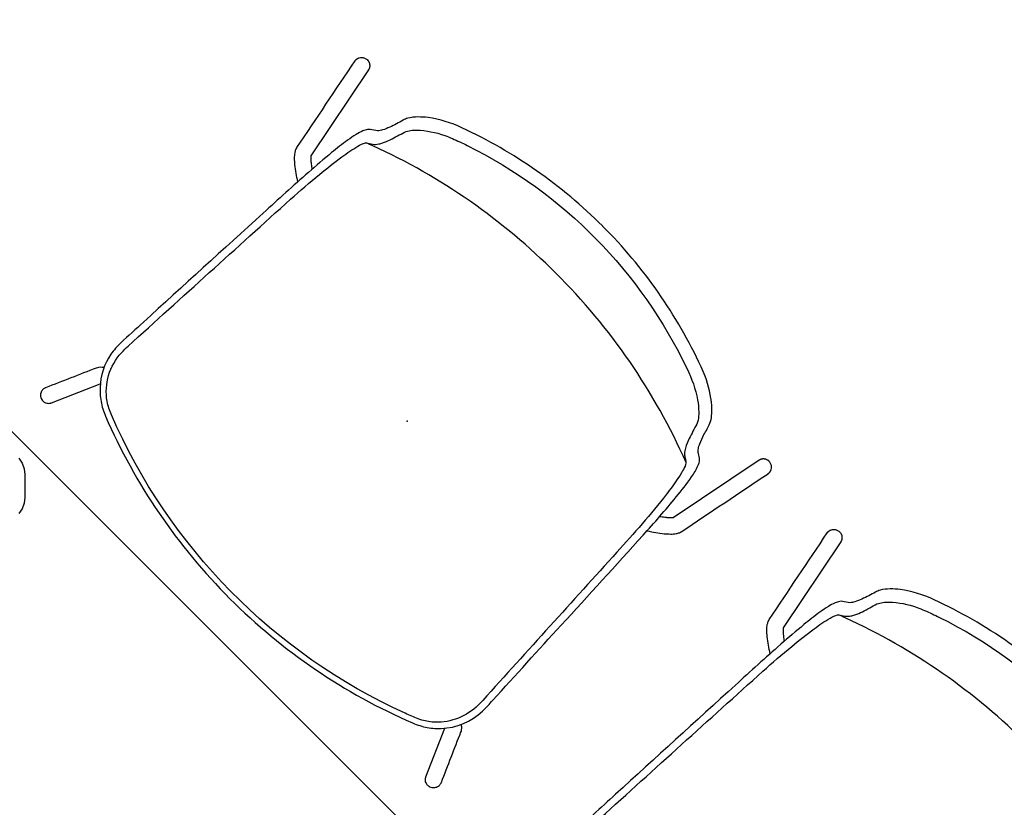
# Model space of a CAD drawing. Units: inches. Extents: x 0 to 707, y 8 to 426.
# Drawn here: x 494 to 533, y 198 to 229 of the extents above; entities that cross this region are included whole.
import ezdxf

# ---------------------------------------------------------------- set-up
doc = ezdxf.new("R2010")
doc.units = ezdxf.units.IN
doc.header["$MEASUREMENT"] = 0
for name, color, linetype in [('SEAT', 5, 'Continuous'), ('TABLE', 6, 'Continuous'), ('TABLE-LEGBRACKET3', 6, 'Continuous')]:
    doc.layers.add(name, color=color, linetype=linetype)

# ---------------------------------------------------------------- blocks, each defined once
blk = doc.blocks.new('PHZ515S_2454L_4P')
at = {"layer": 'TABLE'}
blk.add_line((0, -24), (53.875, -24), dxfattribs=at)
at = {"layer": 'TABLE-LEGBRACKET3', "extrusion": (1, -1.22465e-16, 0)}
for p, q in [((48.292, -22.155), (48.245, -21.931)), ((48.388, -22.362), (48.292, -22.155)), ((48.53, -22.541), (48.388, -22.362)), ((49.159, -23.17), (48.53, -22.541)), ((49.338, -23.312), (49.159, -23.17)), ((49.545, -23.409), (49.338, -23.312)), ((49.769, -23.455), (49.545, -23.409))]:
    blk.add_line(p, q, dxfattribs=at)
blk = doc.blocks.new('3AAC1704_0P')
at = {"layer": 'SEAT'}
for p, q in [((-8.577, 11.389), (-8.577, 11.389)), ((-8.574, 11.39), (-8.574, 11.39)), ((-8.57, 11.39), (-8.57, 11.39)), ((-8.567, 11.39), (-8.567, 11.39)), ((-8.563, 11.391), (-8.563, 11.391)), ((-8.56, 11.391), (-8.56, 11.391)), ((-8.556, 11.391), (-8.556, 11.391)), ((-8.553, 11.391), (-8.553, 11.391)), ((-8.533, 11.391), (-8.533, 11.391)), ((-8.529, 11.391), (-8.529, 11.391)), ((-8.526, 11.39), (-8.526, 11.39)), ((-8.522, 11.39), (-8.522, 11.39)), ((-8.519, 11.39), (-8.519, 11.39)), ((-8.515, 11.389), (-8.516, 11.389)), ((-8.611, 10.768), (-4.659, 9.983)), ((9.287, 10.321), (7.423, 9.499)), ((-10.754, 0.022), (-10.754, 0.012)), ((-10.754, 0.012), (-10.754, 0.002)), ((9.287, -10.297), (7.423, -9.475)), ((-8.611, -10.744), (-4.659, -9.959)), ((-8.577, -11.365), (-8.577, -11.365)), ((-8.574, -11.366), (-8.574, -11.366)), ((-8.57, -11.366), (-8.57, -11.366)), ((-8.567, -11.366), (-8.567, -11.366)), ((-8.563, -11.367), (-8.563, -11.367)), ((-8.56, -11.367), (-8.56, -11.367)), ((-8.556, -11.367), (-8.556, -11.367)), ((-8.553, -11.367), (-8.553, -11.367)), ((-8.533, -11.367), (-8.533, -11.367)), ((-8.529, -11.367), (-8.529, -11.367)), ((-8.526, -11.366), (-8.526, -11.366)), ((-8.522, -11.366), (-8.522, -11.366)), ((-8.519, -11.366), (-8.519, -11.366)), ((-8.515, -11.365), (-8.516, -11.365))]:
    blk.add_line(p, q, dxfattribs=at)
for points in [[(-8.765, 11.297, 0.093123), (-8.83, 11.198, 0.085888), (-8.855, 11.09)], [(-8.688, 11.355, 0.07767), (-8.765, 11.297)], [(-8.687, 11.356, 0.001123), (-8.688, 11.355)], [(-8.685, 11.357, 0.002087), (-8.687, 11.356)], [(-8.683, 11.358, 0.001094), (-8.685, 11.357)], [(-8.681, 11.359, 0.002112), (-8.683, 11.358)], [(-8.68, 11.359, 0.001064), (-8.681, 11.359)], [(-8.678, 11.361, 0.002137), (-8.68, 11.359)], [(-8.676, 11.361, 0.001035), (-8.678, 11.361)], [(-8.674, 11.362, 0.002162), (-8.676, 11.361)], [(-8.673, 11.363, 0.001005), (-8.674, 11.362)], [(-8.671, 11.364, 0.002187), (-8.673, 11.363)], [(-8.669, 11.364, 0.000976), (-8.671, 11.364)], [(-8.667, 11.366, 0.002212), (-8.669, 11.364)], [(-8.666, 11.366, 0.000946), (-8.667, 11.366)], [(-8.663, 11.367, 0.002236), (-8.666, 11.366)], [(-8.662, 11.367, 0.000917), (-8.663, 11.367)], [(-8.66, 11.369, 0.00226), (-8.662, 11.367)], [(-8.659, 11.369, 0.000888), (-8.66, 11.369)], [(-8.656, 11.37, 0.002283), (-8.659, 11.369)], [(-8.655, 11.37, 0.000858), (-8.656, 11.37)], [(-8.653, 11.371, 0.002306), (-8.655, 11.37)], [(-8.652, 11.372, 0.000829), (-8.653, 11.371)], [(-8.649, 11.373, 0.002329), (-8.652, 11.372)], [(-8.648, 11.373, 0.0008), (-8.649, 11.373)], [(-8.646, 11.374, 0.002352), (-8.648, 11.373)], [(-8.645, 11.374, 0.000771), (-8.646, 11.374)], [(-8.642, 11.375, 0.002375), (-8.645, 11.374)], [(-8.641, 11.376, 0.000741), (-8.642, 11.375)], [(-8.638, 11.376, 0.002397), (-8.641, 11.376)], [(-8.637, 11.377, 0.000712), (-8.638, 11.376)], [(-8.635, 11.378, 0.002418), (-8.637, 11.377)], [(-8.634, 11.378, 0.000683), (-8.635, 11.378)], [(-8.631, 11.379, 0.00244), (-8.634, 11.378)], [(-8.63, 11.379, 0.000654), (-8.631, 11.379)], [(-8.627, 11.38, 0.002461), (-8.63, 11.379)], [(-8.624, 11.381, 0.002482), (-8.627, 11.38)], [(-8.627, 11.38, 0.000625), (-8.627, 11.38)], [(-8.623, 11.381, 0.000597), (-8.624, 11.381)], [(-8.62, 11.382, 0.002502), (-8.623, 11.381)], [(-8.617, 11.383, 0.002522), (-8.62, 11.382)], [(-8.62, 11.382, 0.000568), (-8.62, 11.382)], [(-8.616, 11.383, 0.00054), (-8.617, 11.383)], [(-8.613, 11.383, 0.002542), (-8.616, 11.383)], [(-8.612, 11.384, 0.000511), (-8.613, 11.383)], [(-8.609, 11.384, 0.002562), (-8.612, 11.384)], [(-8.606, 11.385, 0.002581), (-8.609, 11.384)], [(-8.609, 11.384, 0.000483), (-8.609, 11.384)], [(-8.605, 11.385, 0.000455), (-8.606, 11.385)], [(-8.602, 11.386, 0.0026), (-8.605, 11.385)], [(-8.602, 11.386, 0.000426), (-8.602, 11.386)], [(-8.599, 11.386, 0.002618), (-8.602, 11.386)], [(-8.598, 11.386, 0.000399), (-8.599, 11.386)], [(-8.595, 11.387, 0.002636), (-8.598, 11.386)], [(-8.592, 11.388, 0.002654), (-8.595, 11.387)], [(-8.595, 11.387, 0.000371), (-8.595, 11.387)], [(-8.591, 11.388, 0.000343), (-8.592, 11.388)], [(-8.588, 11.388, 0.002671), (-8.591, 11.388)], [(-8.584, 11.389, 0.002688), (-8.588, 11.388)], [(-8.588, 11.388, 0.000316), (-8.588, 11.388)], [(-8.584, 11.389, 0.000288), (-8.584, 11.389)], [(-8.581, 11.389, 0.002705), (-8.584, 11.389)], [(-8.581, 11.389, 0.000261), (-8.581, 11.389)], [(-8.577, 11.389, 0.002721), (-8.581, 11.389)], [(-8.574, 11.39, 0.002737), (-8.577, 11.389)], [(-8.57, 11.39, 0.002753), (-8.574, 11.39)], [(-8.567, 11.39, 0.002768), (-8.57, 11.39)], [(-8.563, 11.391, 0.002783), (-8.567, 11.39)], [(-8.56, 11.391, 0.002798), (-8.563, 11.391)], [(-8.556, 11.391, 0.002812), (-8.56, 11.391)], [(-8.553, 11.391, 0.002826), (-8.556, 11.391)], [(-8.55, 11.391, 0.002839), (-8.553, 11.391)], [(-8.546, 11.391, 0.002878), (-8.55, 11.391)], [(-8.539, 11.391, 0.00572), (-8.546, 11.391)], [(-8.533, 11.391, 0.005672), (-8.539, 11.391)], [(-8.529, 11.391, 0.002779), (-8.533, 11.391)], [(-8.526, 11.39, 0.002765), (-8.529, 11.391)], [(-8.522, 11.39, 0.002752), (-8.526, 11.39)], [(-8.519, 11.39, 0.002738), (-8.522, 11.39)], [(-8.516, 11.389, 0.002723), (-8.519, 11.39)], [(-8.512, 11.389, 0.002709), (-8.515, 11.389)], [(-8.512, 11.389, 0.000263), (-8.512, 11.389)], [(-8.509, 11.389, 0.002694), (-8.512, 11.389)], [(-8.508, 11.389, 0.00029), (-8.509, 11.389)], [(-8.505, 11.388, 0.002678), (-8.508, 11.389)], [(-8.505, 11.388, 0.000318), (-8.505, 11.388)], [(-8.502, 11.388, 0.002662), (-8.505, 11.388)], [(-8.501, 11.388, 0.000345), (-8.502, 11.388)], [(-8.498, 11.387, 0.002646), (-8.501, 11.388)], [(-8.498, 11.387, 0.000373), (-8.498, 11.387)], [(-8.495, 11.387, 0.00263), (-8.498, 11.387)], [(-8.494, 11.386, 0.000402), (-8.495, 11.387)], [(-8.491, 11.386, 0.002613), (-8.494, 11.386)], [(-8.491, 11.386, 0.00043), (-8.491, 11.386)], [(-8.489, 11.385, 0.001796), (-8.491, 11.386)], [(-3.587, 9.627, 0.032498), (-3.978, 10.181, 0.023685), (-4.148, 10.369, 0.045651), (-4.309, 10.507, 0.050868), (-4.42, 10.568, 0.047661), (-4.5, 10.593, 0.000019), (-8.489, 11.385)], [(-8.484, 11.384, -0.00256), (-8.481, 11.384)], [(-8.484, 11.384, -0.000487), (-8.484, 11.384)], [(-8.855, 11.09, 0.005381), (-8.855, 11.083)], [(-8.855, 11.083, 0.005336), (-8.855, 11.076)], [(-8.855, 11.076, 0.005386), (-8.855, 11.069)], [(-8.855, 11.069, 0.063248), (-8.844, 10.989)], [(-8.844, 10.989, 0.00235), (-8.844, 10.986)], [(-8.844, 10.986, 0.000659), (-8.843, 10.985)], [(-8.843, 10.985, 0.002332), (-8.842, 10.983)], [(-8.842, 10.983, 0.000687), (-8.842, 10.982)], [(-8.842, 10.982, 0.002314), (-8.841, 10.979)], [(-8.841, 10.979, 0.000716), (-8.841, 10.978)], [(-8.841, 10.978, 0.002296), (-8.84, 10.975)], [(-8.84, 10.975, 0.000746), (-8.84, 10.974)], [(-8.84, 10.974, 0.002278), (-8.839, 10.972)], [(-8.839, 10.972, 0.000775), (-8.839, 10.971)], [(-8.839, 10.971, 0.002259), (-8.838, 10.968)], [(-8.838, 10.968, 0.000804), (-8.837, 10.967)], [(-8.837, 10.967, 0.00224), (-8.837, 10.964)], [(-8.837, 10.964, 0.000834), (-8.836, 10.963)], [(-8.836, 10.963, 0.00222), (-8.835, 10.961)], [(-8.835, 10.961, 0.000864), (-8.835, 10.96)], [(-8.835, 10.96, 0.002201), (-8.834, 10.957)], [(-8.834, 10.957, 0.000894), (-8.833, 10.956)], [(-8.833, 10.956, 0.002181), (-8.832, 10.953)], [(-8.832, 10.953, 0.000924), (-8.832, 10.952)], [(-8.832, 10.952, 0.00216), (-8.831, 10.95)], [(-8.831, 10.95, 0.000954), (-8.83, 10.949)], [(-8.83, 10.949, 0.00214), (-8.829, 10.946)], [(-8.829, 10.946, 0.000984), (-8.829, 10.945)], [(-8.829, 10.945, 0.002119), (-8.828, 10.943)], [(-8.828, 10.943, 0.001015), (-8.827, 10.941)], [(-8.827, 10.941, 0.002098), (-8.826, 10.939)], [(-8.826, 10.939, 0.001045), (-8.826, 10.938)], [(-8.826, 10.938, 0.002076), (-8.825, 10.935)], [(-8.825, 10.935, 0.001076), (-8.824, 10.934)], [(-8.824, 10.934, 0.002054), (-8.823, 10.932)], [(-8.823, 10.932, 0.001106), (-8.822, 10.931)], [(-8.822, 10.931, 0.002032), (-8.821, 10.928)], [(-8.821, 10.928, 0.001137), (-8.82, 10.927)], [(-8.82, 10.927, 0.00201), (-8.819, 10.925)], [(-8.819, 10.925, 0.001168), (-8.819, 10.924)], [(-8.819, 10.924, 0.001987), (-8.817, 10.921)], [(-8.817, 10.921, 0.001199), (-8.817, 10.92)], [(-8.817, 10.92, 0.001965), (-8.816, 10.918)], [(-8.816, 10.918, 0.00123), (-8.815, 10.917)], [(-8.815, 10.917, 0.001941), (-8.814, 10.915)], [(-8.814, 10.915, 0.001261), (-8.813, 10.913)], [(-8.813, 10.913, 0.001918), (-8.812, 10.911)], [(-8.812, 10.911, 0.001292), (-8.811, 10.91)], [(-8.811, 10.91, 0.001894), (-8.81, 10.908)], [(-8.81, 10.908, 0.001323), (-8.809, 10.906)], [(-8.809, 10.906, 0.00187), (-8.808, 10.904)], [(-8.808, 10.904, 0.001354), (-8.807, 10.903)], [(-8.807, 10.903, 0.001846), (-8.805, 10.901)], [(-8.805, 10.901, 0.001385), (-8.805, 10.899)], [(-8.805, 10.899, 0.001822), (-8.803, 10.898)], [(-8.803, 10.898, 0.001416), (-8.802, 10.896)], [(-8.802, 10.896, 0.001797), (-8.801, 10.894)], [(-8.801, 10.894, 0.001447), (-8.8, 10.893)], [(-8.8, 10.893, 0.001772), (-8.799, 10.891)], [(-8.799, 10.891, 0.001478), (-8.798, 10.89)], [(-8.798, 10.89, 0.001747), (-8.797, 10.888)], [(-8.797, 10.888, 0.00151), (-8.795, 10.886)], [(-8.795, 10.886, 0.001721), (-8.794, 10.885)], [(-8.794, 10.885, 0.001541), (-8.793, 10.883)], [(-8.793, 10.883, 0.001696), (-8.792, 10.881)], [(-8.792, 10.881, 0.001572), (-8.791, 10.88)], [(-8.791, 10.88, 0.00167), (-8.789, 10.878)], [(-8.789, 10.878, 0.001603), (-8.788, 10.877)], [(-8.788, 10.877, 0.001643), (-8.787, 10.875)], [(-8.787, 10.875, 0.001634), (-8.786, 10.873)], [(-8.786, 10.873, 0.001617), (-8.784, 10.872)], [(-8.784, 10.872, 0.001665), (-8.783, 10.87)], [(-8.783, 10.87, 0.00159), (-8.782, 10.869)], [(-8.782, 10.869, 0.001695), (-8.78, 10.867)], [(-8.78, 10.867, 0.001564), (-8.779, 10.866)], [(-8.779, 10.866, 0.001726), (-8.778, 10.864)], [(-8.778, 10.864, 0.001537), (-8.777, 10.863)], [(-8.777, 10.863, 0.001757), (-8.775, 10.861)], [(-8.775, 10.861, 0.001509), (-8.774, 10.86)], [(-8.774, 10.86, 0.001787), (-8.772, 10.858)], [(-8.772, 10.858, 0.001482), (-8.771, 10.857)], [(-8.771, 10.857, 0.001818), (-8.77, 10.855)], [(-8.77, 10.855, 0.001454), (-8.769, 10.854)], [(-8.769, 10.854, 0.001848), (-8.767, 10.852)], [(-8.767, 10.852, 0.001427), (-8.766, 10.851)], [(-8.766, 10.851, 0.001821), (-8.764, 10.85)], [(-8.764, 10.85, 0.001456), (-8.763, 10.848)], [(-8.763, 10.848, 0.001793), (-8.761, 10.847)], [(-8.761, 10.847, 0.001486), (-8.76, 10.846)], [(-8.76, 10.846, 0.001765), (-8.759, 10.844)], [(-8.759, 10.844, 0.001516), (-8.757, 10.843)], [(-8.757, 10.843, 0.001737), (-8.756, 10.841)], [(-8.756, 10.841, 0.001545), (-8.754, 10.84)], [(-8.754, 10.84, 0.001708), (-8.753, 10.839)], [(-8.753, 10.839, 0.001575), (-8.751, 10.837)], [(-8.751, 10.837, 0.00168), (-8.75, 10.836)], [(-8.75, 10.836, 0.001604), (-8.748, 10.835)], [(-8.748, 10.835, 0.001651), (-8.747, 10.833)], [(-8.747, 10.833, 0.001633), (-8.745, 10.832)], [(-8.745, 10.832, 0.001622), (-8.744, 10.831)], [(-8.744, 10.831, 0.001662), (-8.742, 10.83)], [(-8.742, 10.83, 0.001593), (-8.741, 10.828)], [(-8.741, 10.828, 0.001691), (-8.739, 10.827)], [(-8.739, 10.827, 0.001564), (-8.738, 10.826)], [(-8.738, 10.826, 0.00172), (-8.736, 10.825)], [(-8.736, 10.825, 0.001535), (-8.735, 10.824)], [(-8.735, 10.824, 0.001748), (-8.733, 10.822)], [(-8.733, 10.822, 0.001505), (-8.732, 10.821)], [(-8.732, 10.821, 0.001777), (-8.73, 10.82)], [(-8.73, 10.82, 0.001476), (-8.728, 10.819)], [(-8.728, 10.819, 0.001805), (-8.727, 10.818)], [(-8.727, 10.818, 0.001446), (-8.725, 10.817)], [(-8.725, 10.817, 0.001833), (-8.723, 10.815)], [(-8.723, 10.815, 0.001416), (-8.722, 10.814)], [(-8.722, 10.814, 0.00186), (-8.72, 10.813)], [(-8.72, 10.813, 0.001386), (-8.719, 10.812)], [(-8.719, 10.812, 0.001888), (-8.717, 10.811)], [(-8.717, 10.811, 0.001357), (-8.716, 10.81)], [(-8.716, 10.81, 0.001915), (-8.714, 10.809)], [(-8.714, 10.809, 0.001326), (-8.712, 10.808)], [(-8.712, 10.808, 0.001942), (-8.71, 10.807)], [(-8.71, 10.807, 0.001296), (-8.709, 10.806)], [(-8.709, 10.806, 0.001969), (-8.707, 10.805)], [(-8.707, 10.805, 0.001266), (-8.706, 10.804)], [(-8.706, 10.804, 0.001995), (-8.704, 10.803)], [(-8.704, 10.803, 0.001236), (-8.702, 10.802)], [(-8.702, 10.802, 0.002022), (-8.7, 10.801)], [(-8.7, 10.801, 0.001206), (-8.699, 10.8)], [(-8.699, 10.8, 0.002048), (-8.697, 10.799)], [(-8.697, 10.799, 0.001175), (-8.696, 10.798)], [(-8.696, 10.798, 0.002073), (-8.694, 10.797)], [(-8.694, 10.797, 0.001145), (-8.692, 10.796)], [(-8.692, 10.796, 0.002099), (-8.69, 10.795)], [(-8.69, 10.795, 0.001115), (-8.689, 10.795)], [(-8.689, 10.795, 0.002124), (-8.687, 10.793)], [(-8.687, 10.793, 0.001084), (-8.686, 10.793)], [(-8.686, 10.793, 0.002149), (-8.683, 10.792)], [(-8.683, 10.792, 0.001054), (-8.682, 10.791)], [(-8.682, 10.791, 0.002173), (-8.68, 10.79)], [(-8.68, 10.79, 0.001023), (-8.679, 10.79)], [(-8.679, 10.79, 0.002198), (-8.676, 10.788)], [(-8.676, 10.788, 0.000993), (-8.675, 10.788)], [(-8.675, 10.788, 0.002222), (-8.673, 10.787)], [(-8.673, 10.787, 0.000963), (-8.672, 10.786)], [(-8.672, 10.786, 0.002245), (-8.669, 10.785)], [(-8.669, 10.785, 0.000932), (-8.668, 10.785)], [(-8.668, 10.785, 0.002269), (-8.666, 10.784)], [(-8.666, 10.784, 0.000902), (-8.665, 10.784)], [(-8.665, 10.784, 0.002292), (-8.662, 10.783)], [(-8.662, 10.783, 0.000872), (-8.661, 10.782)], [(-8.661, 10.782, 0.002314), (-8.659, 10.781)], [(-8.659, 10.781, 0.000842), (-8.658, 10.781)], [(-8.658, 10.781, 0.002337), (-8.655, 10.78)], [(-8.655, 10.78, 0.000812), (-8.654, 10.78)], [(-8.654, 10.78, 0.002359), (-8.652, 10.779)], [(-8.652, 10.779, 0.000782), (-8.651, 10.778)], [(-8.651, 10.778, 0.00238), (-8.648, 10.777)], [(-8.648, 10.777, 0.000752), (-8.647, 10.777)], [(-8.647, 10.777, 0.002402), (-8.645, 10.776)], [(-8.645, 10.776, 0.000722), (-8.644, 10.776)], [(-8.644, 10.776, 0.002423), (-8.641, 10.775)], [(-8.641, 10.775, 0.000692), (-8.64, 10.775)], [(-8.64, 10.775, 0.002443), (-8.638, 10.774)], [(-8.638, 10.774, 0.000663), (-8.637, 10.774)], [(-8.637, 10.774, 0.002464), (-8.634, 10.773)], [(-8.634, 10.773, 0.000633), (-8.633, 10.773)], [(-8.633, 10.773, 0.002484), (-8.631, 10.772)], [(-8.631, 10.772, 0.000604), (-8.63, 10.772)], [(-8.63, 10.772, 0.002503), (-8.627, 10.771)], [(-8.627, 10.771, 0.000574), (-8.626, 10.771)], [(-8.626, 10.771, 0.002522), (-8.623, 10.77)], [(-8.623, 10.77, 0.002541), (-8.62, 10.769)], [(-8.623, 10.77, 0.000545), (-8.623, 10.77)], [(-8.62, 10.769, 0.000516), (-8.619, 10.769)], [(-8.619, 10.769, 0.00256), (-8.616, 10.769)], [(-8.616, 10.769, 0.000487), (-8.616, 10.768)], [(-8.616, 10.768, 0.002578), (-8.613, 10.768)], [(-8.613, 10.768, 0.000459), (-8.612, 10.768)], [(-8.612, 10.768, 0.000801), (-8.611, 10.768)], [(-8.606, 10.766, -0.001214), (-8.607, 10.767)], [(-8.605, 10.766, -0.000402), (-8.606, 10.766)], [(6.874, 9.846, -0.015324), (6.92, 9.905, -0.061207), (7.015, 9.997, -0.061512), (7.097, 10.043, -0.000026), (9.033, 10.898)], [(9.033, 10.898, -0.00569), (9.048, 10.904, -0.012334), (9.063, 10.91, -0.064145), (9.122, 10.923, -0.031073), (9.161, 10.925, -0.029597), (9.205, 10.921)], [(9.205, 10.921, -0.125925), (9.348, 10.86)], [(9.348, 10.86, -0.00639), (9.354, 10.855)], [(9.354, 10.855, -0.068797), (9.414, 10.792)], [(9.414, 10.792, -0.072806), (9.456, 10.71)], [(9.448, 10.486, -0.067898), (9.399, 10.403, -0.066031), (9.351, 10.356, -0.037422), (9.32, 10.337, -0.015024), (9.3, 10.327, -0.005231), (9.287, 10.321)], [(9.473, 10.602, -0.095143), (9.448, 10.486)], [(9.456, 10.71, -0.01101), (9.46, 10.697)], [(9.46, 10.697, -0.072829), (9.473, 10.606)], [(9.473, 10.606, -0.003155), (9.473, 10.602)], [(7.53, 9.404, 0.185148), (5.922, 10.064, 0.024311), (5.33, 10.047, -0.001735), (1.385, 9.866, 0.000575), (-3.348, 9.641, 0.01016), (-5.318, 9.499, 0.020748), (-6.296, 9.367, 0.041578), (-6.772, 9.24, 0.086911), (-6.985, 9.117, 0.079863), (-7.127, 8.916, -0.122332), (-7.261, 8.774, -0.04141), (-7.434, 8.679, -0.027607), (-7.804, 8.54, 0.030752), (-8.275, 8.393, 0.068528), (-8.527, 8.238, 0.044194), (-8.81, 7.964, 0.073482), (-9.438, 6.965, 0.016532), (-9.587, 6.599, 0.087972), (-10.754, 0.022)], [(-4.67, 9.991, -0.018656), (-4.663, 9.986, -0.01944), (-4.643, 9.97, -0.017955), (-4.605, 9.936, -0.019962), (-4.523, 9.849, -0.012877), (-4.436, 9.745, -0.013284), (-4.313, 9.582)], [(-6.547, 8.806, -0.093975), (-6.473, 8.861, -0.054776), (-6.213, 8.957, -0.020349), (-5.851, 9.04, -0.015315), (-5.119, 9.153, -0.01235), (-3.643, 9.298, -0.00696), (-2.163, 9.385, -0.00011), (5.614, 9.775, -0.025336), (5.984, 9.775, -0.206383), (7.603, 8.981, -0.067015), (7.896, 8.51, -0.018399), (8.103, 7.995, -0.185534), (7.969, -8.316, -0.052748), (7.715, -8.809, -0.230715), (5.984, -9.751, -0.025366), (5.614, -9.751, -0.000443), (-2.903, -9.323, -0.009714), (-4.382, -9.21, -0.013707), (-5.486, -9.078, -0.028518), (-6.213, -8.933, -0.074192), (-6.513, -8.813, -0.046766), (-6.547, -8.782)], [(7.701, 9.228, 0.002065), (7.68, 9.25, 0.001148), (7.638, 9.295, 0.004019), (7.596, 9.34, 0.012399), (7.53, 9.404)], [(9.772, 0.012, 0.094615), (8.165, 8.468, 0.023192), (8.041, 8.739, 0.0657), (7.701, 9.228)], [(-6.547, -8.782, 0.005069), (-6.679, -8.582, 0.100744), (-6.852, -8.419, 0.031518), (-6.991, -8.341, 0.028802), (-7.286, -8.22, 0.010966), (-7.895, -8.034, -0.072108), (-8.101, -7.913, -0.035637), (-8.279, -7.754, -0.081182), (-8.903, -6.834, -0.016357), (-9.031, -6.541, -0.012518), (-9.248, -5.942, -0.168415), (-9.143, 6.267, -0.070037), (-8.583, 7.409, -0.040147), (-8.279, 7.778, -0.051222), (-8.036, 7.983, -0.051887), (-7.895, 8.058, 0.010964), (-7.286, 8.244, 0.039556), (-6.92, 8.402, 0.072189), (-6.729, 8.544, 0.046307), (-6.634, 8.672, 0.003343), (-6.547, 8.806)], [(-6.54, 8.814, 0.093266), (-8.169, 0.012)], [(-10.754, 0.002, 0.087915), (-9.587, -6.575, 0.075827), (-8.936, -7.788, 0.034138), (-8.674, -8.084, 0.064053), (-8.363, -8.325, 0.054009), (-8.182, -8.403, -0.021193), (-7.617, -8.58, -0.035018), (-7.346, -8.699, -0.078004), (-7.186, -8.813, -0.02229), (-7.018, -9.057, 0.067382), (-6.947, -9.124, 0.062743), (-6.772, -9.216, 0.03585), (-6.489, -9.302, 0.018711), (-6.102, -9.378, 0.01482), (-5.318, -9.475, 0.008239), (-4.137, -9.57, 0.005591), (-1.771, -9.693, 0.000996), (4.541, -9.985, 0.002161), (5.725, -10.041, 0.050663), (6.315, -9.999, 0.144212), (7.53, -9.38)], [(-8.169, 0.012, 0.089913), (-6.641, -8.527, 0.003121), (-6.54, -8.79)], [(7.701, -9.204, 0.066007), (8.041, -8.715, 0.023192), (8.165, -8.444, 0.094691), (9.772, 0.012)], [(-4.67, -9.967, 0.018656), (-4.663, -9.962, 0.01944), (-4.643, -9.946, 0.017955), (-4.605, -9.912, 0.019962), (-4.523, -9.825, 0.012877), (-4.436, -9.721, 0.013284), (-4.313, -9.558)], [(7.53, -9.38, 0.014279), (7.606, -9.305, 0.002709), (7.638, -9.271, 0.001651), (7.69, -9.215, 0.001032), (7.701, -9.204)], [(-3.587, -9.603, -0.032498), (-3.978, -10.157, -0.023685), (-4.148, -10.345, -0.045651), (-4.309, -10.483, -0.050868), (-4.42, -10.544, -0.047661), (-4.5, -10.569, -0.000019), (-8.489, -11.361)], [(6.874, -9.822, 0.015324), (6.92, -9.881, 0.061207), (7.015, -9.973, 0.061512), (7.097, -10.019, 0.000026), (9.033, -10.874)], [(9.448, -10.462, 0.067898), (9.399, -10.379, 0.066031), (9.351, -10.332, 0.037422), (9.32, -10.313, 0.015024), (9.3, -10.303, 0.005231), (9.287, -10.297)], [(9.414, -10.768, 0.072806), (9.456, -10.686)], [(9.473, -10.578, 0.095143), (9.448, -10.462)], [(9.456, -10.686, 0.01101), (9.46, -10.673)], [(9.46, -10.673, 0.072829), (9.473, -10.582)], [(9.473, -10.582, 0.003155), (9.473, -10.578)], [(-8.855, -11.045, -0.063248), (-8.844, -10.965)], [(-8.855, -11.052, -0.005386), (-8.855, -11.045)], [(-8.855, -11.059, -0.005336), (-8.855, -11.052)], [(-8.855, -11.066, -0.005381), (-8.855, -11.059)], [(-8.765, -11.273, -0.093123), (-8.83, -11.174, -0.085888), (-8.855, -11.066)], [(-8.844, -10.962, -0.000659), (-8.843, -10.961)], [(-8.844, -10.965, -0.00235), (-8.844, -10.962)], [(-8.843, -10.961, -0.002332), (-8.842, -10.959)], [(-8.842, -10.958, -0.002314), (-8.841, -10.955)], [(-8.842, -10.959, -0.000687), (-8.842, -10.958)], [(-8.841, -10.954, -0.002296), (-8.84, -10.951)], [(-8.841, -10.955, -0.000716), (-8.841, -10.954)], [(-8.84, -10.95, -0.002278), (-8.839, -10.948)], [(-8.84, -10.951, -0.000746), (-8.84, -10.95)], [(-8.839, -10.947, -0.002259), (-8.838, -10.944)], [(-8.839, -10.948, -0.000775), (-8.839, -10.947)], [(-8.838, -10.944, -0.000804), (-8.837, -10.943)], [(-8.837, -10.94, -0.000834), (-8.836, -10.939)], [(-8.837, -10.943, -0.00224), (-8.837, -10.94)], [(-8.836, -10.939, -0.00222), (-8.835, -10.937)], [(-8.835, -10.936, -0.002201), (-8.834, -10.933)], [(-8.835, -10.937, -0.000864), (-8.835, -10.936)], [(-8.834, -10.933, -0.000894), (-8.833, -10.932)], [(-8.833, -10.932, -0.002181), (-8.832, -10.929)], [(-8.832, -10.928, -0.00216), (-8.831, -10.926)], [(-8.832, -10.929, -0.000924), (-8.832, -10.928)], [(-8.831, -10.926, -0.000954), (-8.83, -10.925)], [(-8.83, -10.925, -0.00214), (-8.829, -10.922)], [(-8.829, -10.921, -0.002119), (-8.828, -10.919)], [(-8.829, -10.922, -0.000984), (-8.829, -10.921)], [(-8.828, -10.919, -0.001015), (-8.827, -10.917)], [(-8.827, -10.917, -0.002098), (-8.826, -10.915)], [(-8.826, -10.914, -0.002076), (-8.825, -10.911)], [(-8.826, -10.915, -0.001045), (-8.826, -10.914)], [(-8.825, -10.911, -0.001076), (-8.824, -10.91)], [(-8.824, -10.91, -0.002054), (-8.823, -10.908)], [(-8.823, -10.908, -0.001106), (-8.822, -10.907)], [(-8.822, -10.907, -0.002032), (-8.821, -10.904)], [(-8.821, -10.904, -0.001137), (-8.82, -10.903)], [(-8.82, -10.903, -0.00201), (-8.819, -10.901)], [(-8.819, -10.9, -0.001987), (-8.817, -10.897)], [(-8.819, -10.901, -0.001168), (-8.819, -10.9)], [(-8.817, -10.896, -0.001965), (-8.816, -10.894)], [(-8.817, -10.897, -0.001199), (-8.817, -10.896)], [(-8.816, -10.894, -0.00123), (-8.815, -10.893)], [(-8.815, -10.893, -0.001941), (-8.814, -10.891)], [(-8.814, -10.891, -0.001261), (-8.813, -10.889)], [(-8.813, -10.889, -0.001918), (-8.812, -10.887)], [(-8.812, -10.887, -0.001292), (-8.811, -10.886)], [(-8.811, -10.886, -0.001894), (-8.81, -10.884)], [(-8.81, -10.884, -0.001323), (-8.809, -10.882)], [(-8.809, -10.882, -0.00187), (-8.808, -10.88)], [(-8.808, -10.88, -0.001354), (-8.807, -10.879)], [(-8.807, -10.879, -0.001846), (-8.805, -10.877)], [(-8.805, -10.875, -0.001822), (-8.803, -10.874)], [(-8.805, -10.877, -0.001385), (-8.805, -10.875)], [(-8.803, -10.874, -0.001416), (-8.802, -10.872)], [(-8.802, -10.872, -0.001797), (-8.801, -10.87)], [(-8.801, -10.87, -0.001447), (-8.8, -10.869)], [(-8.8, -10.869, -0.001772), (-8.799, -10.867)], [(-8.799, -10.867, -0.001478), (-8.798, -10.866)], [(-8.798, -10.866, -0.001747), (-8.797, -10.864)], [(-8.797, -10.864, -0.00151), (-8.795, -10.862)], [(-8.795, -10.862, -0.001721), (-8.794, -10.861)], [(-8.794, -10.861, -0.001541), (-8.793, -10.859)], [(-8.793, -10.859, -0.001696), (-8.792, -10.857)], [(-8.792, -10.857, -0.001572), (-8.791, -10.856)], [(-8.791, -10.856, -0.00167), (-8.789, -10.854)], [(-8.789, -10.854, -0.001603), (-8.788, -10.853)], [(-8.788, -10.853, -0.001643), (-8.787, -10.851)], [(-8.787, -10.851, -0.001634), (-8.786, -10.849)], [(-8.786, -10.849, -0.001617), (-8.784, -10.848)], [(-8.784, -10.848, -0.001665), (-8.783, -10.846)], [(-8.783, -10.846, -0.00159), (-8.782, -10.845)], [(-8.782, -10.845, -0.001695), (-8.78, -10.843)], [(-8.78, -10.843, -0.001564), (-8.779, -10.842)], [(-8.779, -10.842, -0.001726), (-8.778, -10.84)], [(-8.778, -10.84, -0.001537), (-8.777, -10.839)], [(-8.777, -10.839, -0.001757), (-8.775, -10.837)], [(-8.775, -10.837, -0.001509), (-8.774, -10.836)], [(-8.774, -10.836, -0.001787), (-8.772, -10.834)], [(-8.772, -10.834, -0.001482), (-8.771, -10.833)], [(-8.771, -10.833, -0.001818), (-8.77, -10.831)], [(-8.77, -10.831, -0.001454), (-8.769, -10.83)], [(-8.769, -10.83, -0.001848), (-8.767, -10.828)], [(-8.767, -10.828, -0.001427), (-8.766, -10.827)], [(-8.766, -10.827, -0.001821), (-8.764, -10.826)], [(-8.764, -10.826, -0.001456), (-8.763, -10.824)], [(-8.763, -10.824, -0.001793), (-8.761, -10.823)], [(-8.761, -10.823, -0.001486), (-8.76, -10.822)], [(-8.76, -10.822, -0.001765), (-8.759, -10.82)], [(-8.759, -10.82, -0.001516), (-8.757, -10.819)], [(-8.757, -10.819, -0.001737), (-8.756, -10.817)], [(-8.756, -10.817, -0.001545), (-8.754, -10.816)], [(-8.754, -10.816, -0.001708), (-8.753, -10.815)], [(-8.753, -10.815, -0.001575), (-8.751, -10.813)], [(-8.751, -10.813, -0.00168), (-8.75, -10.812)], [(-8.75, -10.812, -0.001604), (-8.748, -10.811)], [(-8.748, -10.811, -0.001651), (-8.747, -10.809)], [(-8.747, -10.809, -0.001633), (-8.745, -10.808)], [(-8.745, -10.808, -0.001622), (-8.744, -10.807)], [(-8.744, -10.807, -0.001662), (-8.742, -10.806)], [(-8.742, -10.806, -0.001593), (-8.741, -10.804)], [(-8.741, -10.804, -0.001691), (-8.739, -10.803)], [(-8.739, -10.803, -0.001564), (-8.738, -10.802)], [(-8.738, -10.802, -0.00172), (-8.736, -10.801)], [(-8.736, -10.801, -0.001535), (-8.735, -10.8)], [(-8.735, -10.8, -0.001748), (-8.733, -10.798)], [(-8.733, -10.798, -0.001505), (-8.732, -10.797)], [(-8.732, -10.797, -0.001777), (-8.73, -10.796)], [(-8.73, -10.796, -0.001476), (-8.728, -10.795)], [(-8.728, -10.795, -0.001805), (-8.727, -10.794)], [(-8.727, -10.794, -0.001446), (-8.725, -10.793)], [(-8.725, -10.793, -0.001833), (-8.723, -10.791)], [(-8.723, -10.791, -0.001416), (-8.722, -10.79)], [(-8.722, -10.79, -0.00186), (-8.72, -10.789)], [(-8.72, -10.789, -0.001386), (-8.719, -10.788)], [(-8.719, -10.788, -0.001888), (-8.717, -10.787)], [(-8.717, -10.787, -0.001357), (-8.716, -10.786)], [(-8.716, -10.786, -0.001915), (-8.714, -10.785)], [(-8.714, -10.785, -0.001326), (-8.712, -10.784)], [(-8.712, -10.784, -0.001942), (-8.71, -10.783)], [(-8.71, -10.783, -0.001296), (-8.709, -10.782)], [(-8.709, -10.782, -0.001969), (-8.707, -10.781)], [(-8.707, -10.781, -0.001266), (-8.706, -10.78)], [(-8.706, -10.78, -0.001995), (-8.704, -10.779)], [(-8.704, -10.779, -0.001236), (-8.702, -10.778)], [(-8.702, -10.778, -0.002022), (-8.7, -10.777)], [(-8.7, -10.777, -0.001206), (-8.699, -10.776)], [(-8.699, -10.776, -0.002048), (-8.697, -10.775)], [(-8.697, -10.775, -0.001175), (-8.696, -10.774)], [(-8.696, -10.774, -0.002073), (-8.694, -10.773)], [(-8.694, -10.773, -0.001145), (-8.692, -10.772)], [(-8.692, -10.772, -0.002099), (-8.69, -10.771)], [(-8.69, -10.771, -0.001115), (-8.689, -10.771)], [(-8.689, -10.771, -0.002124), (-8.687, -10.769)], [(-8.687, -10.769, -0.001084), (-8.686, -10.769)], [(-8.686, -10.769, -0.002149), (-8.683, -10.768)], [(-8.683, -10.768, -0.001054), (-8.682, -10.767)], [(-8.682, -10.767, -0.002173), (-8.68, -10.766)], [(-8.68, -10.766, -0.001023), (-8.679, -10.766)], [(-8.679, -10.766, -0.002198), (-8.676, -10.764)], [(-8.676, -10.764, -0.000993), (-8.675, -10.764)], [(-8.675, -10.764, -0.002222), (-8.673, -10.763)], [(-8.673, -10.763, -0.000963), (-8.672, -10.762)], [(-8.672, -10.762, -0.002245), (-8.669, -10.761)], [(-8.669, -10.761, -0.000932), (-8.668, -10.761)], [(-8.668, -10.761, -0.002269), (-8.666, -10.76)], [(-8.666, -10.76, -0.000902), (-8.665, -10.76)], [(-8.665, -10.76, -0.002292), (-8.662, -10.759)], [(-8.662, -10.759, -0.000872), (-8.661, -10.758)], [(-8.661, -10.758, -0.002314), (-8.659, -10.757)], [(-8.659, -10.757, -0.000842), (-8.658, -10.757)], [(-8.658, -10.757, -0.002337), (-8.655, -10.756)], [(-8.655, -10.756, -0.000812), (-8.654, -10.756)], [(-8.654, -10.756, -0.002359), (-8.652, -10.755)], [(-8.652, -10.755, -0.000782), (-8.651, -10.754)], [(-8.651, -10.754, -0.00238), (-8.648, -10.753)], [(-8.648, -10.753, -0.000752), (-8.647, -10.753)], [(-8.647, -10.753, -0.002402), (-8.645, -10.752)], [(-8.645, -10.752, -0.000722), (-8.644, -10.752)], [(-8.644, -10.752, -0.002423), (-8.641, -10.751)], [(-8.641, -10.751, -0.000692), (-8.64, -10.751)], [(-8.64, -10.751, -0.002443), (-8.638, -10.75)], [(-8.638, -10.75, -0.000663), (-8.637, -10.75)], [(-8.637, -10.75, -0.002464), (-8.634, -10.749)], [(-8.634, -10.749, -0.000633), (-8.633, -10.749)], [(-8.633, -10.749, -0.002484), (-8.631, -10.748)], [(-8.631, -10.748, -0.000604), (-8.63, -10.748)], [(-8.63, -10.748, -0.002503), (-8.627, -10.747)], [(-8.627, -10.747, -0.000574), (-8.626, -10.747)], [(-8.626, -10.747, -0.002522), (-8.623, -10.746)], [(-8.623, -10.746, -0.002541), (-8.62, -10.745)], [(-8.623, -10.746, -0.000545), (-8.623, -10.746)], [(-8.62, -10.745, -0.000516), (-8.619, -10.745)], [(-8.619, -10.745, -0.00256), (-8.616, -10.745)], [(-8.616, -10.744, -0.002578), (-8.613, -10.744)], [(-8.616, -10.745, -0.000487), (-8.616, -10.744)], [(-8.613, -10.744, -0.000459), (-8.612, -10.744)], [(-8.612, -10.744, -0.000801), (-8.611, -10.744)], [(-8.606, -10.742, 0.001214), (-8.607, -10.743)], [(-8.605, -10.742, 0.000402), (-8.606, -10.742)], [(9.033, -10.874, 0.00569), (9.048, -10.88, 0.012334), (9.063, -10.886, 0.064145), (9.122, -10.899, 0.031073), (9.161, -10.901, 0.029597), (9.205, -10.897)], [(9.205, -10.897, 0.125925), (9.348, -10.836)], [(9.348, -10.836, 0.00639), (9.354, -10.831)], [(9.354, -10.831, 0.068797), (9.414, -10.768)], [(-8.688, -11.331, -0.07767), (-8.765, -11.273)], [(-8.687, -11.332, -0.001123), (-8.688, -11.331)], [(-8.685, -11.333, -0.002087), (-8.687, -11.332)], [(-8.683, -11.334, -0.001094), (-8.685, -11.333)], [(-8.681, -11.335, -0.002112), (-8.683, -11.334)], [(-8.68, -11.335, -0.001064), (-8.681, -11.335)], [(-8.678, -11.337, -0.002137), (-8.68, -11.335)], [(-8.676, -11.337, -0.001035), (-8.678, -11.337)], [(-8.674, -11.338, -0.002162), (-8.676, -11.337)], [(-8.673, -11.339, -0.001005), (-8.674, -11.338)], [(-8.671, -11.34, -0.002187), (-8.673, -11.339)], [(-8.669, -11.34, -0.000976), (-8.671, -11.34)], [(-8.667, -11.342, -0.002212), (-8.669, -11.34)], [(-8.666, -11.342, -0.000946), (-8.667, -11.342)], [(-8.663, -11.343, -0.002236), (-8.666, -11.342)], [(-8.662, -11.343, -0.000917), (-8.663, -11.343)], [(-8.66, -11.345, -0.00226), (-8.662, -11.343)], [(-8.659, -11.345, -0.000888), (-8.66, -11.345)], [(-8.656, -11.346, -0.002283), (-8.659, -11.345)], [(-8.655, -11.346, -0.000858), (-8.656, -11.346)], [(-8.653, -11.347, -0.002306), (-8.655, -11.346)], [(-8.652, -11.348, -0.000829), (-8.653, -11.347)], [(-8.649, -11.349, -0.002329), (-8.652, -11.348)], [(-8.648, -11.349, -0.0008), (-8.649, -11.349)], [(-8.646, -11.35, -0.002352), (-8.648, -11.349)], [(-8.645, -11.35, -0.000771), (-8.646, -11.35)], [(-8.642, -11.351, -0.002375), (-8.645, -11.35)], [(-8.641, -11.352, -0.000741), (-8.642, -11.351)], [(-8.638, -11.352, -0.002397), (-8.641, -11.352)], [(-8.637, -11.353, -0.000712), (-8.638, -11.352)], [(-8.635, -11.354, -0.002418), (-8.637, -11.353)], [(-8.634, -11.354, -0.000683), (-8.635, -11.354)], [(-8.631, -11.355, -0.00244), (-8.634, -11.354)], [(-8.63, -11.355, -0.000654), (-8.631, -11.355)], [(-8.627, -11.356, -0.002461), (-8.63, -11.355)], [(-8.627, -11.356, -0.000625), (-8.627, -11.356)], [(-8.624, -11.357, -0.002482), (-8.627, -11.356)], [(-8.623, -11.357, -0.000597), (-8.624, -11.357)], [(-8.62, -11.358, -0.002502), (-8.623, -11.357)], [(-8.62, -11.358, -0.000568), (-8.62, -11.358)], [(-8.617, -11.359, -0.002522), (-8.62, -11.358)], [(-8.616, -11.359, -0.00054), (-8.617, -11.359)], [(-8.613, -11.359, -0.002542), (-8.616, -11.359)], [(-8.612, -11.36, -0.000511), (-8.613, -11.359)], [(-8.609, -11.36, -0.002562), (-8.612, -11.36)], [(-8.609, -11.36, -0.000483), (-8.609, -11.36)], [(-8.606, -11.361, -0.002581), (-8.609, -11.36)], [(-8.605, -11.361, -0.000455), (-8.606, -11.361)], [(-8.602, -11.362, -0.0026), (-8.605, -11.361)], [(-8.602, -11.362, -0.000426), (-8.602, -11.362)], [(-8.599, -11.362, -0.002618), (-8.602, -11.362)], [(-8.598, -11.362, -0.000399), (-8.599, -11.362)], [(-8.595, -11.363, -0.002636), (-8.598, -11.362)], [(-8.595, -11.363, -0.000371), (-8.595, -11.363)], [(-8.592, -11.364, -0.002654), (-8.595, -11.363)], [(-8.591, -11.364, -0.000343), (-8.592, -11.364)], [(-8.588, -11.364, -0.002671), (-8.591, -11.364)], [(-8.588, -11.364, -0.000316), (-8.588, -11.364)], [(-8.584, -11.365, -0.002688), (-8.588, -11.364)], [(-8.584, -11.365, -0.000288), (-8.584, -11.365)], [(-8.581, -11.365, -0.002705), (-8.584, -11.365)], [(-8.581, -11.365, -0.000261), (-8.581, -11.365)], [(-8.577, -11.365, -0.002721), (-8.581, -11.365)], [(-8.574, -11.366, -0.002737), (-8.577, -11.365)], [(-8.57, -11.366, -0.002753), (-8.574, -11.366)], [(-8.567, -11.366, -0.002768), (-8.57, -11.366)], [(-8.563, -11.367, -0.002783), (-8.567, -11.366)], [(-8.56, -11.367, -0.002798), (-8.563, -11.367)], [(-8.556, -11.367, -0.002812), (-8.56, -11.367)], [(-8.553, -11.367, -0.002826), (-8.556, -11.367)], [(-8.55, -11.367, -0.002839), (-8.553, -11.367)], [(-8.546, -11.367, -0.002878), (-8.55, -11.367)], [(-8.539, -11.367, -0.00572), (-8.546, -11.367)], [(-8.533, -11.367, -0.005672), (-8.539, -11.367)], [(-8.529, -11.367, -0.002779), (-8.533, -11.367)], [(-8.526, -11.366, -0.002765), (-8.529, -11.367)], [(-8.522, -11.366, -0.002752), (-8.526, -11.366)], [(-8.519, -11.366, -0.002738), (-8.522, -11.366)], [(-8.516, -11.365, -0.002723), (-8.519, -11.366)], [(-8.512, -11.365, -0.002709), (-8.515, -11.365)], [(-8.512, -11.365, -0.000263), (-8.512, -11.365)], [(-8.509, -11.365, -0.002694), (-8.512, -11.365)], [(-8.508, -11.365, -0.00029), (-8.509, -11.365)], [(-8.505, -11.364, -0.002678), (-8.508, -11.365)], [(-8.505, -11.364, -0.000318), (-8.505, -11.364)], [(-8.502, -11.364, -0.002662), (-8.505, -11.364)], [(-8.501, -11.364, -0.000345), (-8.502, -11.364)], [(-8.498, -11.363, -0.002646), (-8.501, -11.364)], [(-8.498, -11.363, -0.000373), (-8.498, -11.363)], [(-8.495, -11.363, -0.00263), (-8.498, -11.363)], [(-8.494, -11.362, -0.000402), (-8.495, -11.363)], [(-8.491, -11.362, -0.002613), (-8.494, -11.362)], [(-8.489, -11.361, -0.001796), (-8.491, -11.362)], [(-8.491, -11.362, -0.00043), (-8.491, -11.362)], [(-8.484, -11.36, 0.00256), (-8.481, -11.36)], [(-8.484, -11.36, 0.000487), (-8.484, -11.36)]]:
    blk.add_lwpolyline(points, format="xyb", dxfattribs=at)
blk.add_point((0, 0), dxfattribs=at)

msp = doc.modelspace()

# ---------------------------------------------------------------- block references
for name, p, rotation in [('3AAC1704_0P', (509.295, 212.896), 225), ('PHZ515S_2454L_4P', (512.783, 159.67), 135), ('3AAC1704_0P', (527.683, 194.507), 225)]:
    msp.add_blockref(name, p, dxfattribs=dict(rotation=rotation))

doc.saveas('drawing.dxf')
